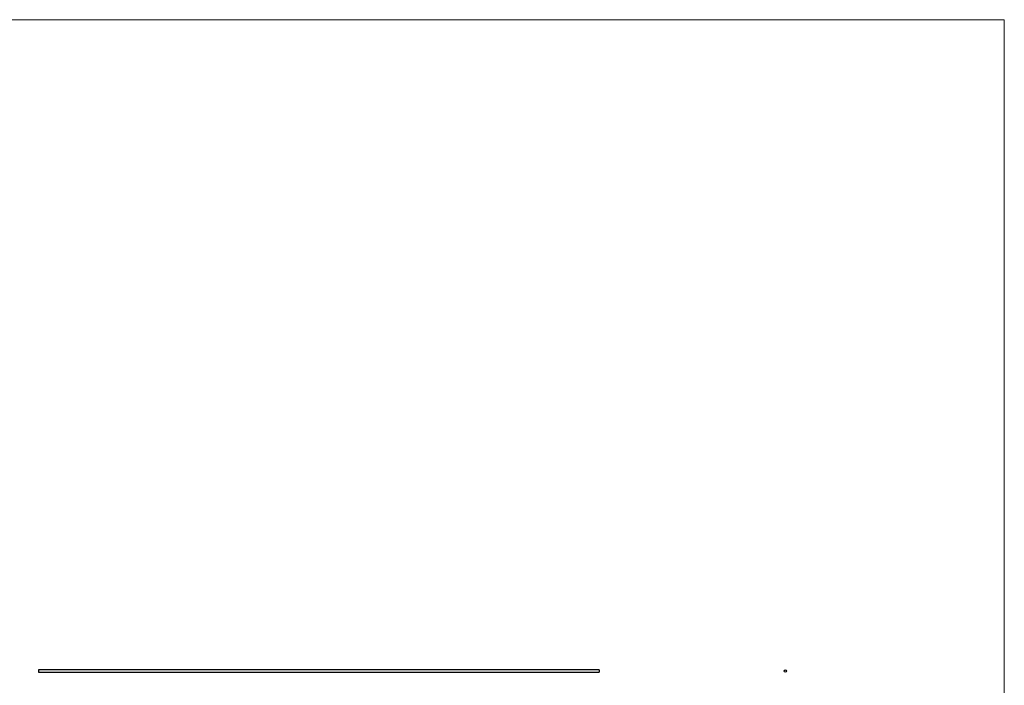
# Model space of a CAD drawing. Units: millimetres. Extents: x 175 to 10220, y 175 to 7175.
# Drawn here: x 4953 to 10220, y 3614 to 7175 of the extents above; entities that cross this region are included whole.
import ezdxf

# ---------------------------------------------------------------- set-up
doc = ezdxf.new("R2010")
doc.units = ezdxf.units.MM
doc.header["$LTSCALE"] = 35

msp = doc.modelspace()

# ---------------------------------------------------------------- linework, layer by layer
at = {"color": 7, "linetype": 'Continuous', "lineweight": 18}
for q in [(175, 7175), (10220, 175)]:
    msp.add_line((10220, 7175), q, dxfattribs=at)
at = {"color": 7, "linetype": 'Continuous', "lineweight": 25}
for p, q in [((8053.4, 3695.7), (5053.4, 3695.7)), ((5053.4, 3695.7), (5053.4, 3683.7)), ((8053.4, 3695.7), (8053.4, 3683.7)), ((9043.3, 3691), (9043.4, 3691)), ((9043.3, 3690.9), (9043.4, 3690.8)), ((5053.4, 3683.7), (8053.4, 3683.7))]:
    msp.add_line(p, q, dxfattribs=at)
msp.add_circle((9049.2, 3689.7), 6, dxfattribs=at)
for points, knots in [([(9043.2, 3690.3), (9043.2, 3690.3), (9043.2, 3690.3), (9043.2, 3690.2), (9043.2, 3690.2), (9043.2, 3690.1), (9043.2, 3690.1), (9043.2, 3690), (9043.2, 3690)], [0, 0, 0, 0, 0.13306, 0.250626, 0.500044, 0.749378, 0.866354, 1, 1, 1, 1]), ([(9043.2, 3690), (9043.2, 3690), (9043.2, 3690), (9043.2, 3689.9), (9043.2, 3689.9), (9043.2, 3689.8), (9043.2, 3689.8), (9043.2, 3689.8), (9043.2, 3689.8)], [0, 0, 0, 0, 0.1254484, 0.2507978, 0.5000744, 0.7858163, 0.8860887, 1, 1, 1, 1]), ([(9043.5, 3687.7), (9043.5, 3687.6), (9043.6, 3687.6), (9043.6, 3687.6), (9043.6, 3687.5), (9043.6, 3687.5), (9043.6, 3687.5)], [0, 0, 0, 0, 0.2895937, 0.5713681, 0.7840443, 1, 1, 1, 1])]:
    msp.add_open_spline(points, degree=3, knots=knots, dxfattribs=at)

doc.saveas('drawing.dxf')
